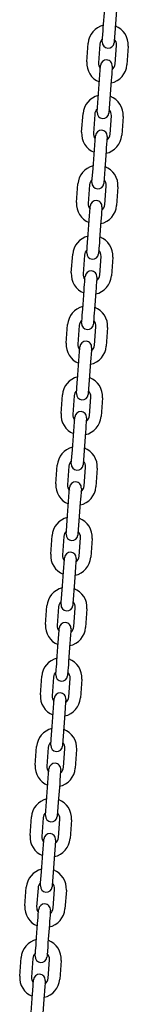
# Model space of a CAD drawing. Extents: x -10795 to 1090, y -1528 to 2100.
# Drawn here: x -1541 to -1486, y 341 to 844 of the extents above; entities that cross this region are included whole.
import ezdxf

# ---------------------------------------------------------------- set-up
doc = ezdxf.new("R2010")
doc.units = 0

msp = doc.modelspace()

# ---------------------------------------------------------------- linework, layer by layer
at = {"color": 7, "linetype": 'Continuous'}
for p, q in [((-1498.67, 839.42), (-1497.98, 848.89)), ((-1491.99, 848.45), (-1492.69, 838.98)), ((-1507.09, 822.01), (-1506.4, 831.49)), ((-1500.42, 831.05), (-1501.11, 821.57)), ((-1492.63, 820.95), (-1491.94, 830.43)), ((-1485.95, 829.99), (-1486.65, 820.51)), ((-1501.3, 803.51), (-1500.61, 812.99)), ((-1494.62, 812.55), (-1495.32, 803.07)), ((-1509.72, 786.11), (-1509.03, 795.58)), ((-1503.05, 795.14), (-1503.74, 785.67)), ((-1495.26, 785.05), (-1494.57, 794.52)), ((-1488.59, 794.08), (-1489.28, 784.61)), ((-1503.93, 767.61), (-1503.24, 777.08)), ((-1497.26, 776.65), (-1497.95, 767.17)), ((-1512.36, 750.2), (-1511.66, 759.68)), ((-1505.68, 759.24), (-1506.37, 749.77)), ((-1497.9, 749.14), (-1497.2, 758.62)), ((-1491.22, 758.18), (-1491.91, 748.71)), ((-1506.57, 731.71), (-1505.87, 741.18)), ((-1499.89, 740.74), (-1500.58, 731.27)), ((-1514.99, 714.3), (-1514.29, 723.78)), ((-1508.31, 723.34), (-1509, 713.86)), ((-1500.53, 713.24), (-1499.83, 722.72)), ((-1493.85, 722.28), (-1494.54, 712.8)), ((-1509.2, 695.8), (-1508.5, 705.28)), ((-1502.52, 704.84), (-1503.21, 695.36)), ((-1517.62, 678.4), (-1516.93, 687.87)), ((-1510.94, 687.43), (-1511.64, 677.96)), ((-1503.16, 677.34), (-1502.46, 686.81)), ((-1496.48, 686.37), (-1497.17, 676.9)), ((-1511.83, 659.9), (-1511.13, 669.37)), ((-1505.15, 668.93), (-1505.84, 659.46)), ((-1520.25, 642.49), (-1519.56, 651.97)), ((-1513.57, 651.53), (-1514.27, 642.06)), ((-1505.79, 641.43), (-1505.1, 650.91)), ((-1499.11, 650.47), (-1499.81, 641)), ((-1514.46, 623.99), (-1513.77, 633.47)), ((-1507.78, 633.03), (-1508.48, 623.56)), ((-1522.88, 606.59), (-1522.19, 616.06)), ((-1516.2, 615.63), (-1516.9, 606.15)), ((-1508.42, 605.53), (-1507.73, 615)), ((-1501.74, 614.57), (-1502.44, 605.09)), ((-1517.09, 588.09), (-1516.4, 597.57)), ((-1510.41, 597.13), (-1511.11, 587.65)), ((-1525.51, 570.69), (-1524.82, 580.16)), ((-1518.84, 579.72), (-1519.53, 570.25)), ((-1511.05, 569.63), (-1510.36, 579.1)), ((-1504.37, 578.66), (-1505.07, 569.19)), ((-1519.72, 552.19), (-1519.03, 561.66)), ((-1513.05, 561.22), (-1513.74, 551.75)), ((-1528.15, 534.78), (-1527.45, 544.26)), ((-1521.47, 543.82), (-1522.16, 534.34)), ((-1513.68, 533.72), (-1512.99, 543.2)), ((-1507.01, 542.76), (-1507.7, 533.28)), ((-1522.36, 516.28), (-1521.66, 525.76)), ((-1515.68, 525.32), (-1516.37, 515.84)), ((-1530.78, 498.88), (-1530.08, 508.35)), ((-1524.1, 507.91), (-1524.79, 498.44)), ((-1516.32, 497.82), (-1515.62, 507.29)), ((-1509.64, 506.85), (-1510.33, 497.38)), ((-1524.99, 480.38), (-1524.29, 489.85)), ((-1518.31, 489.42), (-1519, 479.94)), ((-1533.41, 462.98), (-1532.71, 472.45)), ((-1526.73, 472.01), (-1527.42, 462.54)), ((-1518.95, 461.92), (-1518.25, 471.39)), ((-1512.27, 470.95), (-1512.96, 461.48)), ((-1527.62, 444.48), (-1526.92, 453.95)), ((-1520.94, 453.51), (-1521.63, 444.04)), ((-1536.04, 427.07), (-1535.35, 436.55)), ((-1529.36, 436.11), (-1530.06, 426.63)), ((-1521.58, 426.01), (-1520.88, 435.49)), ((-1514.9, 435.05), (-1515.6, 425.57)), ((-1530.25, 408.57), (-1529.56, 418.05)), ((-1523.57, 417.61), (-1524.27, 408.13)), ((-1538.67, 391.17), (-1537.98, 400.64)), ((-1531.99, 400.2), (-1532.69, 390.73)), ((-1524.21, 390.11), (-1523.52, 399.58)), ((-1517.53, 399.14), (-1518.23, 389.67)), ((-1532.88, 372.67), (-1532.19, 382.14)), ((-1526.2, 381.7), (-1526.9, 372.23)), ((-1541.3, 355.26), (-1540.61, 364.74)), ((-1534.63, 364.3), (-1535.32, 354.83)), ((-1526.84, 354.2), (-1526.15, 363.68)), ((-1520.16, 363.24), (-1520.86, 353.77)), ((-1535.51, 336.76), (-1534.82, 346.24)), ((-1528.83, 345.8), (-1529.53, 336.33))]:
    msp.add_line(p, q, dxfattribs=at)
for points in [[(-1499.2, 832.19), (-1498.79, 837.81), (-1498.67, 839.42)], [(-1492.69, 838.98), (-1493.16, 832.46), (-1493.22, 831.75)], [(-1500.61, 812.99), (-1500.08, 820.22)], [(-1494.09, 819.78), (-1494.39, 815.69), (-1494.51, 814.16), (-1494.62, 812.55)], [(-1501.83, 796.28), (-1501.3, 803.51)], [(-1495.32, 803.07), (-1495.85, 795.84)], [(-1503.24, 777.08), (-1502.71, 784.31)], [(-1496.73, 783.88), (-1497.03, 779.78), (-1497.14, 778.25), (-1497.26, 776.65)], [(-1504.46, 760.38), (-1504.45, 760.56), (-1503.93, 767.61)], [(-1497.95, 767.17), (-1498.47, 760.12), (-1498.48, 759.94)], [(-1505.87, 741.18), (-1505.39, 747.69), (-1505.34, 748.41)], [(-1499.36, 747.97), (-1499.66, 743.88), (-1499.89, 740.74)], [(-1507.1, 724.47), (-1507.04, 725.19), (-1506.98, 726.05), (-1506.9, 727.2), (-1506.68, 730.1), (-1506.57, 731.71)], [(-1500.58, 731.27), (-1500.7, 729.66), (-1500.91, 726.76), (-1501, 725.61), (-1501.06, 724.75), (-1501.11, 724.04)], [(-1508.5, 705.28), (-1508.39, 706.89), (-1508.27, 708.41), (-1508.17, 709.78), (-1508.03, 711.79), (-1507.97, 712.51)], [(-1501.99, 712.07), (-1502.04, 711.35), (-1502.19, 709.35), (-1502.29, 707.98), (-1502.4, 706.45), (-1502.52, 704.84)], [(-1509.73, 688.57), (-1509.67, 689.29), (-1509.53, 691.29), (-1509.43, 692.66), (-1509.32, 694.19), (-1509.2, 695.8)], [(-1503.21, 695.36), (-1503.33, 693.75), (-1503.44, 692.23), (-1503.54, 690.85), (-1503.69, 688.85), (-1503.74, 688.13)], [(-1511.13, 669.37), (-1510.6, 676.6)], [(-1504.62, 676.16), (-1504.74, 674.59), (-1505.15, 668.93)], [(-1512.36, 652.67), (-1511.95, 658.29), (-1511.83, 659.9)], [(-1505.84, 659.46), (-1506.32, 652.95), (-1506.37, 652.23)], [(-1513.77, 633.47), (-1513.24, 640.7)], [(-1507.25, 640.26), (-1507.55, 636.17), (-1507.66, 634.64), (-1507.78, 633.03)], [(-1514.99, 616.76), (-1514.46, 623.99)], [(-1508.48, 623.56), (-1509.01, 616.33)], [(-1516.4, 597.57), (-1515.87, 604.8)], [(-1509.88, 604.36), (-1510.18, 600.26), (-1510.3, 598.74), (-1510.41, 597.13)], [(-1517.62, 580.86), (-1517.51, 582.44), (-1517.09, 588.09)], [(-1511.11, 587.65), (-1511.59, 581.14), (-1511.64, 580.42)], [(-1519.03, 561.66), (-1518.55, 568.18), (-1518.5, 568.89)], [(-1512.52, 568.45), (-1512.82, 564.36), (-1513.05, 561.22)], [(-1520.25, 544.96), (-1520.2, 545.67), (-1520.14, 546.53), (-1520.05, 547.68), (-1519.84, 550.58), (-1519.72, 552.19)], [(-1513.74, 551.75), (-1513.86, 550.14), (-1514.07, 547.24), (-1514.15, 546.1), (-1514.22, 545.23), (-1514.27, 544.52)], [(-1521.66, 525.76), (-1521.54, 527.37), (-1521.33, 530.27), (-1521.25, 531.41), (-1521.18, 532.27), (-1521.13, 532.99)], [(-1515.15, 532.55), (-1515.2, 531.83), (-1515.26, 530.97), (-1515.35, 529.83), (-1515.56, 526.93), (-1515.68, 525.32)], [(-1522.88, 509.05), (-1522.69, 511.78), (-1522.58, 513.15), (-1522.47, 514.67), (-1522.36, 516.28)], [(-1516.37, 515.84), (-1516.49, 514.24), (-1516.6, 512.71), (-1516.7, 511.34), (-1516.9, 508.61)], [(-1524.29, 489.85), (-1523.76, 497.08)], [(-1517.78, 496.65), (-1517.89, 495.07), (-1518.31, 489.42)], [(-1525.52, 473.15), (-1525.1, 478.77), (-1524.99, 480.38)], [(-1519, 479.94), (-1519.48, 473.43), (-1519.53, 472.71)], [(-1526.92, 453.95), (-1526.39, 461.18)], [(-1520.41, 460.74), (-1520.46, 460.03), (-1520.82, 455.12), (-1520.94, 453.51)], [(-1528.15, 437.25), (-1527.62, 444.48)], [(-1521.63, 444.04), (-1522.16, 436.81)], [(-1529.56, 418.05), (-1529.08, 424.56), (-1529.03, 425.28)], [(-1523.04, 424.84), (-1523.09, 424.12), (-1523.57, 417.61)], [(-1530.78, 401.34), (-1530.66, 402.92), (-1530.25, 408.57)], [(-1524.27, 408.13), (-1524.74, 401.62), (-1524.8, 400.9)], [(-1532.19, 382.14), (-1532.07, 383.75), (-1531.96, 385.28), (-1531.86, 386.65), (-1531.71, 388.66), (-1531.66, 389.37)], [(-1525.67, 388.94), (-1525.73, 388.22), (-1525.87, 386.21), (-1525.97, 384.84), (-1526.08, 383.31), (-1526.2, 381.7)], [(-1533.41, 365.44), (-1533.36, 366.15), (-1533.3, 367.02), (-1533.21, 368.16), (-1533, 371.06), (-1532.88, 372.67)], [(-1526.9, 372.23), (-1527.02, 370.62), (-1527.23, 367.72), (-1527.31, 366.58), (-1527.37, 365.72), (-1527.43, 365)], [(-1534.82, 346.24), (-1534.7, 347.85), (-1534.49, 350.75), (-1534.4, 351.89), (-1534.34, 352.75), (-1534.29, 353.47)], [(-1528.3, 353.03), (-1528.36, 352.32), (-1528.42, 351.45), (-1528.5, 350.31), (-1528.72, 347.41), (-1528.83, 345.8)]]:
    msp.add_lwpolyline(points, dxfattribs=at)
for centre, radius, start, end in [((-1496.18, 830.74), 10.25, 103.5444, 175.808), ((-1496.18, 830.74), 10.25, 355.808, 69.5043), ((-1496.18, 830.74), 4.25, 133.091, 175.808), ((-1496.21, 831.97), 3, 175.808, 265.808), ((-1496.21, 831.97), 3, 265.808, 355.808), ((-1496.18, 830.74), 4.25, 355.808, 43.1944), ((-1496.87, 821.26), 10.25, 175.808, 248.0717), ((-1496.87, 821.26), 4.25, 175.808, 218.5251), ((-1497.09, 820), 3, 85.808, 175.808), ((-1497.09, 820), 3, 355.808, 85.808), ((-1496.87, 821.26), 10.25, 282.1117, 355.808), ((-1496.87, 821.26), 4.25, 308.4217, 355.808), ((-1498.81, 794.83), 10.25, 103.5444, 175.808), ((-1498.81, 794.83), 10.25, 355.808, 69.5043), ((-1498.81, 794.83), 4.25, 133.091, 175.808), ((-1498.84, 796.06), 3, 175.808, 265.808), ((-1498.84, 796.06), 3, 265.808, 355.808), ((-1498.81, 794.83), 4.25, 355.808, 43.1944), ((-1499.5, 785.36), 10.25, 175.808, 248.0717), ((-1499.5, 785.36), 4.25, 175.808, 218.5251), ((-1499.72, 784.1), 3, 85.808, 175.808), ((-1499.72, 784.1), 3, 355.808, 85.808), ((-1499.5, 785.36), 10.25, 282.1117, 355.808), ((-1499.5, 785.36), 4.25, 308.4217, 355.808), ((-1501.44, 758.93), 10.25, 103.5444, 175.808), ((-1501.44, 758.93), 10.25, 355.808, 69.5043), ((-1501.44, 758.93), 4.25, 133.091, 175.808), ((-1501.47, 760.16), 3, 175.808, 265.808), ((-1501.47, 760.16), 3, 265.808, 355.808), ((-1501.44, 758.93), 4.25, 355.808, 43.1944), ((-1502.13, 749.46), 10.25, 175.808, 248.0717), ((-1502.13, 749.46), 4.25, 175.808, 218.5251), ((-1502.35, 748.19), 3, 85.808, 175.808), ((-1502.35, 748.19), 3, 355.808, 85.808), ((-1502.13, 749.46), 4.25, 308.4217, 355.808), ((-1502.13, 749.46), 10.25, 282.1117, 355.808), ((-1504.07, 723.03), 10.25, 103.5444, 175.808), ((-1504.07, 723.03), 10.25, 355.808, 69.5043), ((-1504.07, 723.03), 4.25, 133.091, 175.808), ((-1504.1, 724.26), 3, 175.808, 265.808), ((-1504.1, 724.26), 3, 265.808, 355.808), ((-1504.07, 723.03), 4.25, 355.808, 43.1944), ((-1504.77, 713.55), 10.25, 175.808, 248.0717), ((-1504.77, 713.55), 4.25, 175.808, 218.5251), ((-1504.98, 712.29), 3, 85.808, 175.808), ((-1504.98, 712.29), 3, 355.808, 85.808), ((-1504.77, 713.55), 10.25, 282.1117, 355.808), ((-1504.77, 713.55), 4.25, 308.4217, 355.808), ((-1506.7, 687.12), 10.25, 103.5444, 175.808), ((-1506.7, 687.12), 10.25, 355.808, 69.5043), ((-1506.7, 687.12), 4.25, 133.091, 175.808), ((-1506.7, 687.12), 4.25, 355.808, 43.1944), ((-1506.74, 688.35), 3, 175.808, 265.808), ((-1506.74, 688.35), 3, 265.808, 355.808), ((-1507.61, 676.38), 3, 85.808, 175.808), ((-1507.61, 676.38), 3, 355.808, 85.808), ((-1507.4, 677.65), 10.25, 175.808, 248.0717), ((-1507.4, 677.65), 4.25, 175.808, 218.5251), ((-1507.4, 677.65), 10.25, 282.1117, 355.808), ((-1507.4, 677.65), 4.25, 308.4217, 355.808), ((-1509.33, 651.22), 10.25, 103.5444, 175.808), ((-1509.33, 651.22), 10.25, 355.808, 69.5043), ((-1509.33, 651.22), 4.25, 133.091, 175.808), ((-1509.33, 651.22), 4.25, 355.808, 43.1944), ((-1509.37, 652.45), 3, 175.808, 265.808), ((-1509.37, 652.45), 3, 265.808, 355.808), ((-1510.24, 640.48), 3, 85.808, 175.808), ((-1510.24, 640.48), 3, 355.808, 85.808), ((-1510.03, 641.74), 10.25, 175.808, 248.0717), ((-1510.03, 641.74), 4.25, 175.808, 218.5251), ((-1510.03, 641.74), 10.25, 282.1117, 355.808), ((-1510.03, 641.74), 4.25, 308.4217, 355.808), ((-1511.97, 615.32), 10.25, 103.5444, 175.808), ((-1511.97, 615.32), 10.25, 355.808, 69.5043), ((-1511.97, 615.32), 4.25, 133.091, 175.808), ((-1512, 616.54), 3, 175.808, 265.808), ((-1512, 616.54), 3, 265.808, 355.808), ((-1511.97, 615.32), 4.25, 355.808, 43.1944), ((-1512.66, 605.84), 10.25, 175.808, 248.0717), ((-1512.66, 605.84), 4.25, 175.808, 218.5251), ((-1512.88, 604.58), 3, 85.808, 175.808), ((-1512.88, 604.58), 3, 355.808, 85.808), ((-1512.66, 605.84), 10.25, 282.1117, 355.808), ((-1512.66, 605.84), 4.25, 308.4217, 355.808), ((-1514.6, 579.41), 10.25, 103.5444, 175.808), ((-1514.6, 579.41), 10.25, 355.808, 69.5043), ((-1514.6, 579.41), 4.25, 133.091, 175.808), ((-1514.63, 580.64), 3, 175.808, 265.808), ((-1514.63, 580.64), 3, 265.808, 355.808), ((-1514.6, 579.41), 4.25, 355.808, 43.1944), ((-1515.29, 569.94), 10.25, 175.808, 248.0717), ((-1515.29, 569.94), 4.25, 175.808, 218.5251), ((-1515.51, 568.67), 3, 85.808, 175.808), ((-1515.51, 568.67), 3, 355.808, 85.808), ((-1515.29, 569.94), 10.25, 282.1117, 355.808), ((-1515.29, 569.94), 4.25, 308.4217, 355.808), ((-1517.23, 543.51), 10.25, 103.5444, 175.808), ((-1517.23, 543.51), 10.25, 355.808, 69.5043), ((-1517.23, 543.51), 4.25, 133.091, 175.808), ((-1517.26, 544.74), 3, 175.808, 265.808), ((-1517.26, 544.74), 3, 265.808, 355.808), ((-1517.23, 543.51), 4.25, 355.808, 43.1944), ((-1517.92, 534.03), 10.25, 175.808, 248.0717), ((-1517.92, 534.03), 4.25, 175.808, 218.5251), ((-1518.14, 532.77), 3, 85.808, 175.808), ((-1518.14, 532.77), 3, 355.808, 85.808), ((-1517.92, 534.03), 10.25, 282.1117, 355.808), ((-1517.92, 534.03), 4.25, 308.4217, 355.808), ((-1519.86, 507.6), 10.25, 103.5444, 175.808), ((-1519.86, 507.6), 10.25, 355.808, 69.5043), ((-1519.86, 507.6), 4.25, 133.091, 175.808), ((-1519.89, 508.83), 3, 175.808, 265.808), ((-1519.89, 508.83), 3, 265.808, 355.808), ((-1519.86, 507.6), 4.25, 355.808, 43.1944), ((-1520.55, 498.13), 10.25, 175.808, 248.0717), ((-1520.55, 498.13), 4.25, 175.808, 218.5251), ((-1520.77, 496.87), 3, 85.808, 175.808), ((-1520.77, 496.87), 3, 355.808, 85.808), ((-1520.55, 498.13), 4.25, 308.4217, 355.808), ((-1520.55, 498.13), 10.25, 282.1117, 355.808), ((-1522.49, 471.7), 10.25, 103.5444, 175.808), ((-1522.49, 471.7), 10.25, 355.808, 69.5043), ((-1522.49, 471.7), 4.25, 133.091, 175.808), ((-1522.52, 472.93), 3, 175.808, 265.808), ((-1522.52, 472.93), 3, 265.808, 355.808), ((-1522.49, 471.7), 4.25, 355.808, 43.1944), ((-1523.19, 462.23), 10.25, 175.808, 248.0717), ((-1523.19, 462.23), 4.25, 175.808, 218.5251), ((-1523.4, 460.96), 3, 85.808, 175.808), ((-1523.4, 460.96), 3, 355.808, 85.808), ((-1523.19, 462.23), 10.25, 282.1117, 355.808), ((-1523.19, 462.23), 4.25, 308.4217, 355.808), ((-1525.12, 435.8), 10.25, 103.5444, 175.808), ((-1525.12, 435.8), 10.25, 355.808, 69.5043), ((-1525.12, 435.8), 4.25, 133.091, 175.808), ((-1525.12, 435.8), 4.25, 355.808, 43.1944), ((-1525.16, 437.03), 3, 175.808, 265.808), ((-1525.16, 437.03), 3, 265.808, 355.808), ((-1526.03, 425.06), 3, 85.808, 175.808), ((-1526.03, 425.06), 3, 355.808, 85.808), ((-1525.82, 426.32), 10.25, 175.808, 248.0717), ((-1525.82, 426.32), 4.25, 175.808, 218.5251), ((-1525.82, 426.32), 10.25, 282.1117, 355.808), ((-1525.82, 426.32), 4.25, 308.4217, 355.808), ((-1527.75, 399.89), 10.25, 103.5444, 175.808), ((-1527.75, 399.89), 10.25, 355.808, 69.5043), ((-1527.75, 399.89), 4.25, 133.091, 175.808), ((-1527.75, 399.89), 4.25, 355.808, 43.1944), ((-1527.79, 401.12), 3, 175.808, 265.808), ((-1527.79, 401.12), 3, 265.808, 355.808), ((-1528.66, 389.15), 3, 85.808, 175.808), ((-1528.66, 389.15), 3, 355.808, 85.808), ((-1528.45, 390.42), 10.25, 175.808, 248.0717), ((-1528.45, 390.42), 4.25, 175.808, 218.5251), ((-1528.45, 390.42), 10.25, 282.1117, 355.808), ((-1528.45, 390.42), 4.25, 308.4217, 355.808), ((-1530.39, 363.99), 10.25, 103.5444, 175.808), ((-1530.39, 363.99), 10.25, 355.808, 69.5043), ((-1530.39, 363.99), 4.25, 133.091, 175.808), ((-1530.42, 365.22), 3, 175.808, 265.808), ((-1530.42, 365.22), 3, 265.808, 355.808), ((-1530.39, 363.99), 4.25, 355.808, 43.1944), ((-1531.08, 354.51), 10.25, 175.808, 248.0717), ((-1531.08, 354.51), 4.25, 175.808, 218.5251), ((-1531.3, 353.25), 3, 85.808, 175.808), ((-1531.3, 353.25), 3, 355.808, 85.808), ((-1531.08, 354.51), 10.25, 282.1117, 355.808), ((-1531.08, 354.51), 4.25, 308.4217, 355.808)]:
    msp.add_arc(centre, radius, start, end, dxfattribs=at)

doc.saveas('drawing.dxf')
